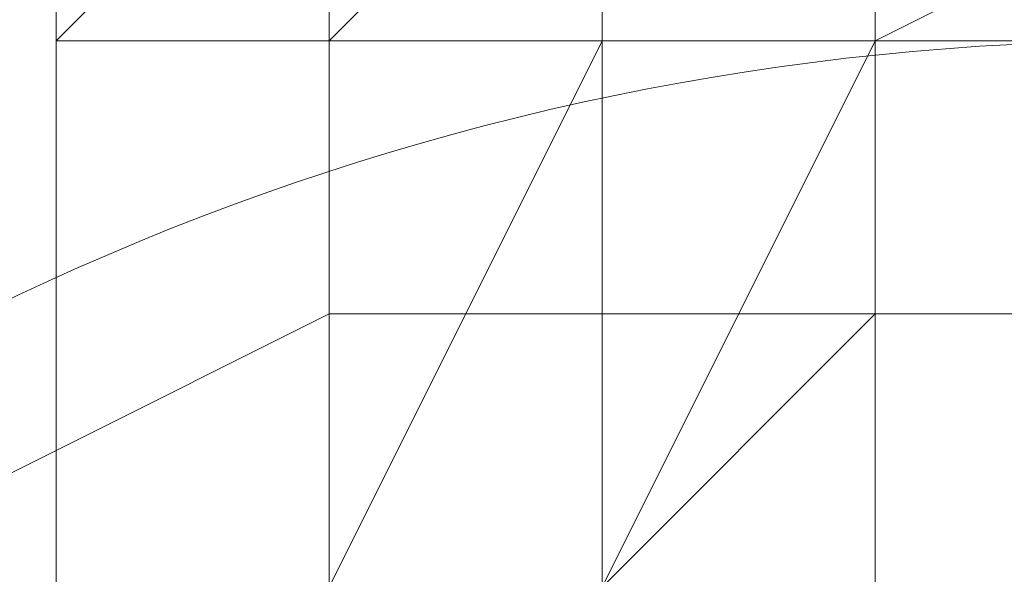
# Model space of a CAD drawing. Units: millimetres. Extents: x 3038 to 10038, y -5127 to 2873.
# Drawn here: x 6327 to 6331, y -1525 to -1523 of the extents above; entities that cross this region are included whole.
import ezdxf

# ---------------------------------------------------------------- set-up
doc = ezdxf.new("R2010")
doc.units = ezdxf.units.MM
doc.layers.add('МАФЫ НАШИ', color=250, linetype='Continuous', lineweight=25)

# ---------------------------------------------------------------- blocks, each defined once
blk = doc.blocks.new('нголбш8д7')
at = {"layer": 'МАФЫ НАШИ', "color": 7, "lineweight": 13}
for points in [[(8877.6219, 647.4562), (8877.6219, 974.9262), (8881.3152, 973.6951), (8881.3152, 646.2251)], [(8877.6219, 647.4562), (8877.6219, 974.9262), (8881.3152, 973.6951), (8881.3152, 646.2251)], [(8881.3152, 646.2251), (8881.3152, 973.6951), (8885.0084, 972.464), (8885.0084, 644.994)], [(8881.3152, 646.2251), (8881.3152, 973.6951), (8885.0084, 972.464), (8885.0084, 644.994)], [(8885.0084, 644.994), (8885.0084, 972.464), (8888.7017, 970.0018), (8888.7017, 642.5318)], [(8885.0084, 644.994), (8885.0084, 972.464), (8888.7017, 970.0018), (8888.7017, 642.5318)], [(8886.2395, 945.38), (8881.3152, 944.1489), (8881.3152, 615.4478), (8886.2395, 617.91)], [(8886.2395, 945.38), (8881.3152, 944.1489), (8881.3152, 615.4478), (8886.2395, 617.91)], [(8881.3152, 944.1489), (8877.6219, 942.9178), (8877.6219, 615.4478), (8881.3152, 615.4478)], [(8881.3152, 944.1489), (8877.6219, 942.9178), (8877.6219, 615.4478), (8881.3152, 615.4478)], [(8882.5463, 659.7671), (8882.5463, 658.536), (8882.5463, 659.7671), (8882.5463, 660.9982), (8882.5463, 663.4603), (8882.5463, 662.2293), (8882.5463, 664.6914), (8882.5463, 665.9225), (8882.5463, 667.1536), (8882.5463, 668.3847), (8882.5463, 669.6158), (8882.5463, 670.8469), (8882.5463, 672.078), (8882.5463, 670.8469), (8882.5463, 669.6158), (8882.5463, 668.3847), (8882.5463, 667.1536), (8882.5463, 665.9225), (8882.5463, 664.6914), (8882.5463, 663.4603), (8882.5463, 662.2293), (8882.5463, 660.9982)], [(8882.5463, 659.7671), (8882.5463, 658.536), (8882.5463, 659.7671), (8882.5463, 660.9982), (8882.5463, 663.4603), (8882.5463, 662.2293), (8882.5463, 664.6914), (8882.5463, 665.9225), (8882.5463, 667.1536), (8882.5463, 668.3847), (8882.5463, 669.6158), (8882.5463, 670.8469), (8882.5463, 672.078), (8882.5463, 670.8469), (8882.5463, 669.6158), (8882.5463, 668.3847), (8882.5463, 667.1536), (8882.5463, 665.9225), (8882.5463, 664.6914), (8882.5463, 663.4603), (8882.5463, 662.2293), (8882.5463, 660.9982)], [(8882.5463, 659.7671), (8882.5463, 660.9982), (8882.5463, 662.2293), (8882.5463, 663.4603), (8882.5463, 664.6914), (8882.5463, 665.9225), (8882.5463, 667.1536), (8882.5463, 665.9225), (8882.5463, 664.6914), (8882.5463, 663.4603), (8882.5463, 662.2293), (8882.5463, 660.9982), (8882.5463, 659.7671), (8882.5463, 658.536)], [(8882.5463, 659.7671), (8882.5463, 660.9982), (8882.5463, 662.2293), (8882.5463, 663.4603), (8882.5463, 664.6914), (8882.5463, 665.9225), (8882.5463, 667.1536), (8882.5463, 665.9225), (8882.5463, 664.6914), (8882.5463, 663.4603), (8882.5463, 662.2293), (8882.5463, 660.9982), (8882.5463, 659.7671), (8882.5463, 658.536)], [(8882.5463, 659.7671), (8882.5463, 660.9982), (8882.5463, 662.2293), (8882.5463, 663.4603), (8882.5463, 664.6914), (8882.5463, 665.9225), (8882.5463, 664.6914), (8882.5463, 665.9225), (8882.5463, 663.4603), (8882.5463, 662.2293), (8882.5463, 660.9982), (8882.5463, 659.7671), (8882.5463, 658.536)], [(8882.5463, 659.7671), (8882.5463, 660.9982), (8882.5463, 662.2293), (8882.5463, 663.4603), (8882.5463, 664.6914), (8882.5463, 665.9225), (8882.5463, 664.6914), (8882.5463, 665.9225), (8882.5463, 663.4603), (8882.5463, 662.2293), (8882.5463, 660.9982), (8882.5463, 659.7671), (8882.5463, 658.536)], [(8883.7773, 662.2293), (8883.7773, 663.4603), (8883.7773, 662.2293), (8883.7773, 663.4603), (8883.7773, 662.2293), (8883.7773, 660.9982), (8883.7773, 659.7671), (8883.7773, 658.536), (8883.7773, 657.3049), (8883.7773, 656.0738), (8883.7773, 654.8427), (8883.7773, 653.6116), (8883.7773, 652.3805), (8883.7773, 653.6116), (8883.7773, 654.8427), (8883.7773, 656.0738), (8883.7773, 654.8427), (8883.7773, 656.0738), (8883.7773, 657.3049), (8883.7773, 658.536), (8883.7773, 659.7671), (8883.7773, 660.9982)], [(8883.7773, 662.2293), (8883.7773, 663.4603), (8883.7773, 662.2293), (8883.7773, 663.4603), (8883.7773, 662.2293), (8883.7773, 660.9982), (8883.7773, 659.7671), (8883.7773, 658.536), (8883.7773, 657.3049), (8883.7773, 656.0738), (8883.7773, 654.8427), (8883.7773, 653.6116), (8883.7773, 652.3805), (8883.7773, 653.6116), (8883.7773, 654.8427), (8883.7773, 656.0738), (8883.7773, 654.8427), (8883.7773, 656.0738), (8883.7773, 657.3049), (8883.7773, 658.536), (8883.7773, 659.7671), (8883.7773, 660.9982)], [(8882.5463, 658.536), (8882.5463, 662.2293), (8891.1639, 662.2293), (8891.1639, 658.536), (8882.5463, 658.536), (8882.5463, 662.2293), (8877.6219, 659.7671), (8877.6219, 656.0738)], [(8882.5463, 658.536), (8882.5463, 662.2293), (8877.6219, 659.7671), (8877.6219, 656.0738), (8882.5463, 658.536), (8891.1639, 658.536), (8891.1639, 662.2293), (8882.5463, 662.2293)], [(8883.7773, 662.2293), (8881.3152, 659.7671), (8881.3152, 657.3049), (8883.7773, 656.0738), (8888.7017, 656.0738), (8892.395, 657.3049), (8892.395, 659.7671), (8888.7017, 662.2293)], [(8882.5463, 659.7671), (8881.3152, 659.7671), (8883.7773, 662.2293), (8883.7773, 660.9982)], [(8883.7773, 662.2293), (8888.7017, 662.2293), (8892.395, 659.7671), (8892.395, 657.3049), (8888.7017, 656.0738), (8883.7773, 656.0738), (8881.3152, 657.3049), (8881.3152, 659.7671)], [(8882.5463, 659.7671), (8881.3152, 659.7671), (8883.7773, 662.2293), (8883.7773, 660.9982)], [(8883.7773, 659.7671), (8883.7773, 660.9982), (8882.5463, 660.9982), (8882.5463, 659.7671)], [(8882.5463, 659.7671), (8882.5463, 658.536), (8882.5463, 659.7671), (8882.5463, 660.9982)], [(8882.5463, 659.7671), (8882.5463, 658.536), (8882.5463, 659.7671), (8882.5463, 660.9982)], [(8883.7773, 659.7671), (8883.7773, 660.9982), (8882.5463, 660.9982), (8882.5463, 659.7671)], [(8882.5463, 659.7671), (8882.5463, 658.536), (8882.5463, 659.7671), (8882.5463, 660.9982)], [(8882.5463, 659.7671), (8882.5463, 658.536), (8882.5463, 659.7671), (8882.5463, 660.9982)], [(8883.7773, 659.7671), (8883.7773, 660.9982), (8882.5463, 660.9982), (8882.5463, 659.7671)], [(8883.7773, 659.7671), (8882.5463, 659.7671), (8882.5463, 660.9982), (8883.7773, 660.9982)], [(8882.5463, 659.7671), (8883.7773, 660.9982), (8883.7773, 657.3049), (8882.5463, 656.0738)], [(8882.5463, 659.7671), (8883.7773, 660.9982), (8883.7773, 657.3049), (8882.5463, 656.0738)], [(8891.1639, 659.7671), (8889.9328, 659.7671), (8888.7017, 659.7671), (8888.7017, 660.9982), (8887.4706, 660.9982), (8886.2395, 660.9982), (8885.0084, 660.9982), (8883.7773, 660.9982), (8883.7773, 659.7671), (8882.5463, 659.7671), (8883.7773, 659.7671), (8883.7773, 660.9982), (8885.0084, 660.9982), (8886.2395, 660.9982), (8887.4706, 660.9982), (8888.7017, 660.9982), (8888.7017, 659.7671), (8889.9328, 659.7671)], [(8885.0084, 659.7671), (8885.0084, 660.9982), (8883.7773, 660.9982), (8883.7773, 659.7671)], [(8885.0084, 660.9982), (8885.0084, 659.7671), (8883.7773, 659.7671), (8883.7773, 660.9982)], [(8885.0084, 659.7671), (8885.0084, 660.9982), (8883.7773, 660.9982), (8883.7773, 659.7671)], [(8885.0084, 660.9982), (8885.0084, 659.7671), (8883.7773, 659.7671), (8883.7773, 660.9982)], [(8885.0084, 659.7671), (8885.0084, 660.9982), (8883.7773, 660.9982), (8883.7773, 659.7671)], [(8885.0084, 659.7671), (8883.7773, 659.7671), (8883.7773, 660.9982), (8885.0084, 660.9982)], [(8888.7017, 660.9982), (8888.7017, 657.3049), (8883.7773, 657.3049), (8883.7773, 660.9982)], [(8888.7017, 660.9982), (8888.7017, 657.3049), (8883.7773, 657.3049), (8883.7773, 660.9982)], [(8886.2395, 657.3049), (8883.7773, 657.3049), (8885.0084, 659.7671), (8887.4706, 660.9982)], [(8886.2395, 657.3049), (8883.7773, 657.3049), (8885.0084, 659.7671), (8887.4706, 660.9982)], [(8883.7773, 657.3049), (8886.2395, 657.3049), (8887.4706, 660.9982), (8885.0084, 659.7671)], [(8886.2395, 659.7671), (8886.2395, 660.9982), (8885.0084, 660.9982), (8885.0084, 659.7671)], [(8886.2395, 659.7671), (8886.2395, 660.9982), (8885.0084, 660.9982), (8885.0084, 659.7671)], [(8885.0084, 659.7671), (8886.2395, 659.7671), (8886.2395, 660.9982), (8885.0084, 660.9982)], [(8886.2395, 660.9982), (8886.2395, 659.7671), (8885.0084, 659.7671), (8885.0084, 660.9982)], [(8887.4706, 660.9982), (8885.0084, 659.7671), (8885.0084, 658.536), (8887.4706, 658.536)], [(8887.4706, 660.9982), (8885.0084, 659.7671), (8885.0084, 658.536), (8887.4706, 658.536)], [(8882.5463, 659.7671), (8882.5463, 656.0738), (8881.3152, 657.3049), (8881.3152, 659.7671)], [(8882.5463, 659.7671), (8882.5463, 656.0738), (8881.3152, 657.3049), (8881.3152, 659.7671)], [(8881.3152, 659.7671), (8881.3152, 657.3049), (8882.5463, 656.0738), (8882.5463, 659.7671)], [(8883.7773, 658.536), (8882.5463, 658.536), (8882.5463, 656.0738), (8883.7773, 656.0738), (8883.7773, 658.536), (8883.7773, 659.7671), (8882.5463, 659.7671), (8882.5463, 658.536)], [(8882.5463, 658.536), (8882.5463, 657.3049), (8882.5463, 658.536), (8882.5463, 659.7671)], [(8883.7773, 658.536), (8882.5463, 658.536), (8882.5463, 656.0738), (8883.7773, 656.0738), (8883.7773, 658.536), (8883.7773, 659.7671), (8882.5463, 659.7671), (8882.5463, 658.536)], [(8882.5463, 658.536), (8882.5463, 657.3049), (8882.5463, 658.536), (8882.5463, 659.7671)], [(8883.7773, 658.536), (8883.7773, 659.7671), (8882.5463, 659.7671), (8882.5463, 658.536)], [(8883.7773, 658.536), (8882.5463, 658.536), (8882.5463, 659.7671), (8883.7773, 659.7671)], [(8882.5463, 653.6116), (8882.5463, 656.0738), (8882.5463, 659.7671), (8882.5463, 656.0738)], [(8882.5463, 653.6116), (8882.5463, 656.0738), (8882.5463, 659.7671), (8882.5463, 656.0738)], [(8883.7773, 657.3049), (8882.5463, 657.3049), (8883.7773, 659.7671), (8885.0084, 659.7671)], [(8883.7773, 651.1494), (8883.7773, 656.0738), (8883.7773, 657.3049), (8882.5463, 654.8427), (8882.5463, 651.1494), (8882.5463, 657.3049), (8883.7773, 659.7671), (8883.7773, 657.3049), (8883.7773, 649.9184), (8883.7773, 644.994), (8883.7773, 641.3007), (8882.5463, 643.7629), (8882.5463, 651.1494), (8883.7773, 651.1494), (8883.7773, 643.7629), (8882.5463, 643.7629), (8882.5463, 651.1494), (8882.5463, 644.994), (8883.7773, 643.7629), (8883.7773, 646.2251)], [(8883.7773, 657.3049), (8882.5463, 657.3049), (8883.7773, 659.7671), (8885.0084, 659.7671)], [(8885.0084, 658.536), (8885.0084, 659.7671), (8883.7773, 659.7671), (8883.7773, 658.536)], [(8885.0084, 659.7671), (8885.0084, 658.536), (8883.7773, 658.536), (8883.7773, 659.7671)], [(8885.0084, 658.536), (8885.0084, 659.7671), (8883.7773, 659.7671), (8883.7773, 658.536)], [(8885.0084, 659.7671), (8885.0084, 658.536), (8883.7773, 658.536), (8883.7773, 659.7671)], [(8885.0084, 658.536), (8885.0084, 659.7671), (8883.7773, 659.7671), (8883.7773, 658.536)], [(8885.0084, 658.536), (8883.7773, 658.536), (8883.7773, 659.7671), (8885.0084, 659.7671)], [(8885.0084, 659.7671), (8883.7773, 659.7671), (8883.7773, 657.3049), (8885.0084, 658.536)], [(8885.0084, 659.7671), (8883.7773, 659.7671), (8883.7773, 657.3049), (8885.0084, 658.536)], [(8886.2395, 658.536), (8886.2395, 659.7671), (8885.0084, 659.7671), (8885.0084, 658.536)], [(8886.2395, 658.536), (8886.2395, 659.7671), (8885.0084, 659.7671), (8885.0084, 658.536)], [(8885.0084, 658.536), (8886.2395, 658.536), (8886.2395, 659.7671), (8885.0084, 659.7671)], [(8886.2395, 659.7671), (8886.2395, 658.536), (8885.0084, 658.536), (8885.0084, 659.7671)], [(8877.6219, 656.0738), (8878.853, 656.0738), (8882.5463, 657.3049), (8882.5463, 658.536)], [(8877.6219, 656.0738), (8878.853, 656.0738), (8882.5463, 657.3049), (8882.5463, 658.536)], [(8882.5463, 658.536), (8882.5463, 657.3049), (8882.5463, 656.0738)], [(8882.5463, 658.536), (8883.7773, 658.536), (8883.7773, 657.3049), (8882.5463, 657.3049)], [(8882.5463, 658.536), (8882.5463, 657.3049), (8882.5463, 656.0738)], [(8882.5463, 658.536), (8883.7773, 658.536), (8883.7773, 657.3049), (8882.5463, 657.3049)], [(8883.7773, 657.3049), (8883.7773, 658.536), (8882.5463, 658.536), (8882.5463, 657.3049)], [(8882.5463, 656.0738), (8882.5463, 657.3049), (8882.5463, 658.536)], [(8883.7773, 656.0738), (8882.5463, 656.0738), (8882.5463, 658.536), (8883.7773, 658.536)], [(8889.9328, 657.3049), (8891.1639, 658.536), (8882.5463, 658.536), (8882.5463, 657.3049)], [(8889.9328, 657.3049), (8891.1639, 658.536), (8882.5463, 658.536), (8882.5463, 657.3049)], [(8882.5463, 657.3049), (8882.5463, 658.536)], [(8885.0084, 656.0738), (8885.0084, 658.536), (8883.7773, 658.536), (8883.7773, 656.0738)], [(8885.0084, 658.536), (8885.0084, 657.3049), (8883.7773, 657.3049), (8883.7773, 658.536)], [(8885.0084, 656.0738), (8885.0084, 658.536), (8883.7773, 658.536), (8883.7773, 656.0738)], [(8885.0084, 658.536), (8885.0084, 657.3049), (8883.7773, 657.3049), (8883.7773, 658.536)], [(8885.0084, 657.3049), (8885.0084, 658.536), (8883.7773, 658.536), (8883.7773, 657.3049)], [(8885.0084, 656.0738), (8883.7773, 656.0738), (8883.7773, 658.536), (8885.0084, 658.536)], [(8885.0084, 649.9184), (8885.0084, 658.536), (8883.7773, 657.3049), (8883.7773, 649.9184)], [(8885.0084, 649.9184), (8885.0084, 658.536), (8883.7773, 657.3049), (8883.7773, 649.9184)], [(8883.7773, 657.3049), (8885.0084, 658.536)], [(8886.2395, 656.0738), (8886.2395, 658.536), (8885.0084, 658.536), (8885.0084, 656.0738)], [(8886.2395, 656.0738), (8886.2395, 658.536), (8885.0084, 658.536), (8885.0084, 656.0738)], [(8886.2395, 657.3049), (8885.0084, 657.3049), (8886.2395, 657.3049), (8886.2395, 658.536), (8885.0084, 658.536), (8885.0084, 657.3049)], [(8886.2395, 658.536), (8886.2395, 656.0738), (8885.0084, 656.0738), (8885.0084, 658.536)], [(8888.7017, 649.9184), (8885.0084, 649.9184), (8885.0084, 658.536), (8887.4706, 658.536), (8888.7017, 649.9184), (8885.0084, 649.9184), (8885.0084, 643.7629), (8887.4706, 643.7629)], [(8888.7017, 649.9184), (8885.0084, 649.9184), (8885.0084, 643.7629), (8887.4706, 643.7629), (8888.7017, 649.9184), (8887.4706, 658.536), (8885.0084, 658.536), (8885.0084, 649.9184)], [(8887.4706, 658.536), (8885.0084, 658.536)]]:
    blk.add_lwpolyline(points, close=True, dxfattribs=at)
for points in [[(8883.7773, 664.6914), (8883.7773, 663.4603), (8883.7773, 660.9982), (8883.7773, 659.7671), (8883.7773, 658.536), (8883.7773, 656.0738), (8883.7773, 654.8427), (8883.7773, 653.6116), (8883.7773, 652.3805), (8883.7773, 651.1494), (8883.7773, 649.9184), (8883.7773, 648.6873), (8883.7773, 649.9184), (8883.7773, 652.3805), (8883.7773, 651.1494), (8883.7773, 653.6116), (8883.7773, 654.8427), (8883.7773, 656.0738), (8883.7773, 658.536), (8883.7773, 659.7671), (8883.7773, 660.9982), (8883.7773, 663.4603), (8883.7773, 664.6914)], [(8883.7773, 664.6914), (8883.7773, 663.4603), (8883.7773, 660.9982), (8883.7773, 659.7671), (8883.7773, 658.536), (8883.7773, 656.0738), (8883.7773, 654.8427), (8883.7773, 653.6116), (8883.7773, 652.3805), (8883.7773, 651.1494), (8883.7773, 649.9184), (8883.7773, 648.6873), (8883.7773, 649.9184), (8883.7773, 652.3805), (8883.7773, 651.1494), (8883.7773, 653.6116), (8883.7773, 654.8427), (8883.7773, 656.0738), (8883.7773, 658.536), (8883.7773, 659.7671), (8883.7773, 660.9982), (8883.7773, 663.4603), (8883.7773, 664.6914)], [(8885.0084, 652.3805), (8885.0084, 654.8427), (8885.0084, 656.0738), (8885.0084, 658.536), (8885.0084, 659.7671), (8885.0084, 660.9982), (8885.0084, 663.4603), (8885.0084, 664.6914)], [(8885.0084, 664.6914), (8885.0084, 663.4603), (8885.0084, 660.9982), (8885.0084, 659.7671), (8885.0084, 658.536), (8885.0084, 656.0738), (8885.0084, 654.8427), (8885.0084, 652.3805)], [(8885.0084, 652.3805), (8885.0084, 654.8427), (8885.0084, 656.0738), (8885.0084, 658.536), (8885.0084, 659.7671), (8885.0084, 660.9982), (8885.0084, 663.4603), (8885.0084, 664.6914)], [(8885.0084, 664.6914), (8885.0084, 663.4603), (8885.0084, 660.9982), (8885.0084, 659.7671), (8885.0084, 658.536), (8885.0084, 656.0738), (8885.0084, 654.8427), (8885.0084, 652.3805)], [(8882.5463, 664.6914), (8883.7773, 663.4603), (8882.5463, 663.4603), (8882.5463, 662.2293), (8883.7773, 662.2293), (8883.7773, 660.9982), (8882.5463, 660.9982), (8882.5463, 659.7671), (8882.5463, 658.536), (8883.7773, 658.536), (8883.7773, 659.7671), (8882.5463, 659.7671), (8883.7773, 659.7671), (8883.7773, 660.9982), (8882.5463, 660.9982), (8882.5463, 662.2293), (8883.7773, 662.2293), (8883.7773, 663.4603), (8882.5463, 663.4603), (8882.5463, 664.6914), (8883.7773, 663.4603), (8883.7773, 664.6914)], [(8882.5463, 664.6914), (8883.7773, 663.4603), (8882.5463, 663.4603), (8882.5463, 662.2293), (8883.7773, 662.2293), (8883.7773, 660.9982), (8882.5463, 660.9982), (8882.5463, 659.7671), (8882.5463, 658.536), (8883.7773, 658.536), (8883.7773, 659.7671), (8882.5463, 659.7671), (8883.7773, 659.7671), (8883.7773, 660.9982), (8882.5463, 660.9982), (8882.5463, 662.2293), (8883.7773, 662.2293), (8883.7773, 663.4603), (8882.5463, 663.4603), (8882.5463, 664.6914), (8883.7773, 663.4603), (8883.7773, 664.6914)], [(8886.2395, 664.6914), (8886.2395, 663.4603), (8885.0084, 663.4603), (8885.0084, 662.2293), (8886.2395, 662.2293), (8886.2395, 660.9982), (8885.0084, 660.9982), (8885.0084, 659.7671), (8886.2395, 659.7671), (8886.2395, 658.536), (8885.0084, 658.536), (8885.0084, 657.3049), (8886.2395, 657.3049), (8886.2395, 656.0738), (8885.0084, 656.0738), (8885.0084, 654.8427), (8886.2395, 654.8427), (8886.2395, 653.6116)], [(8885.0084, 653.6116), (8885.0084, 654.8427), (8885.0084, 656.0738), (8885.0084, 657.3049), (8885.0084, 658.536), (8885.0084, 659.7671), (8885.0084, 660.9982), (8885.0084, 662.2293), (8885.0084, 663.4603), (8885.0084, 664.6914)], [(8886.2395, 653.6116), (8886.2395, 654.8427), (8886.2395, 657.3049), (8886.2395, 656.0738), (8885.0084, 656.0738), (8885.0084, 657.3049), (8886.2395, 657.3049), (8885.0084, 657.3049), (8886.2395, 657.3049), (8886.2395, 658.536), (8885.0084, 658.536), (8885.0084, 659.7671), (8886.2395, 659.7671), (8886.2395, 660.9982), (8885.0084, 660.9982), (8885.0084, 662.2293), (8886.2395, 662.2293), (8885.0084, 662.2293), (8886.2395, 662.2293), (8886.2395, 663.4603), (8885.0084, 663.4603), (8885.0084, 664.6914)], [(8885.0084, 653.6116), (8885.0084, 654.8427), (8885.0084, 656.0738), (8885.0084, 657.3049), (8885.0084, 658.536), (8885.0084, 659.7671), (8885.0084, 660.9982), (8885.0084, 662.2293), (8885.0084, 663.4603), (8885.0084, 664.6914)], [(8885.0084, 664.6914), (8885.0084, 663.4603), (8885.0084, 662.2293), (8885.0084, 660.9982), (8885.0084, 659.7671), (8885.0084, 658.536), (8885.0084, 657.3049), (8885.0084, 656.0738), (8885.0084, 654.8427), (8885.0084, 653.6116)], [(8885.0084, 653.6116), (8885.0084, 654.8427), (8885.0084, 656.0738), (8885.0084, 657.3049), (8885.0084, 658.536), (8885.0084, 659.7671), (8885.0084, 660.9982), (8885.0084, 662.2293), (8885.0084, 663.4603), (8885.0084, 664.6914)], [(8886.2395, 664.6914), (8886.2395, 663.4603), (8885.0084, 663.4603), (8885.0084, 662.2293), (8886.2395, 662.2293), (8886.2395, 660.9982), (8885.0084, 660.9982), (8885.0084, 659.7671), (8886.2395, 659.7671), (8886.2395, 658.536), (8885.0084, 658.536), (8885.0084, 657.3049), (8886.2395, 657.3049), (8886.2395, 656.0738), (8885.0084, 656.0738), (8885.0084, 654.8427), (8886.2395, 654.8427), (8886.2395, 653.6116)], [(8885.0084, 653.6116), (8885.0084, 654.8427), (8886.2395, 654.8427), (8886.2395, 656.0738), (8885.0084, 656.0738), (8885.0084, 657.3049), (8886.2395, 657.3049), (8885.0084, 657.3049), (8886.2395, 657.3049), (8886.2395, 658.536), (8885.0084, 658.536), (8885.0084, 659.7671), (8886.2395, 659.7671), (8886.2395, 660.9982), (8885.0084, 660.9982), (8885.0084, 662.2293), (8886.2395, 662.2293), (8885.0084, 662.2293), (8886.2395, 662.2293), (8886.2395, 663.4603), (8885.0084, 663.4603), (8885.0084, 664.6914)], [(8891.1639, 660.9982), (8889.9328, 660.9982), (8889.9328, 662.2293), (8888.7017, 662.2293), (8887.4706, 662.2293), (8886.2395, 662.2293), (8885.0084, 662.2293), (8883.7773, 662.2293), (8882.5463, 662.2293), (8882.5463, 660.9982), (8881.3152, 660.9982), (8881.3152, 659.7671), (8881.3152, 660.9982), (8882.5463, 660.9982), (8882.5463, 662.2293), (8883.7773, 662.2293), (8885.0084, 662.2293), (8886.2395, 662.2293), (8887.4706, 662.2293), (8888.7017, 662.2293), (8889.9328, 662.2293), (8889.9328, 660.9982), (8891.1639, 660.9982)], [(8891.1639, 660.9982), (8889.9328, 660.9982), (8889.9328, 662.2293), (8888.7017, 662.2293), (8887.4706, 662.2293), (8886.2395, 662.2293), (8885.0084, 662.2293), (8883.7773, 662.2293), (8882.5463, 662.2293), (8882.5463, 660.9982), (8881.3152, 660.9982), (8881.3152, 659.7671), (8881.3152, 660.9982), (8882.5463, 660.9982), (8882.5463, 662.2293), (8883.7773, 662.2293), (8885.0084, 662.2293), (8886.2395, 662.2293), (8887.4706, 662.2293), (8888.7017, 662.2293), (8889.9328, 662.2293), (8889.9328, 660.9982), (8891.1639, 660.9982)], [(8882.5463, 658.536), (8882.5463, 662.2293), (8882.5463, 658.536)], [(8883.7773, 659.7671), (8885.0084, 659.7671), (8883.7773, 659.7671), (8882.5463, 657.3049), (8883.7773, 657.3049), (8885.0084, 659.7671), (8887.4706, 660.9982), (8888.7017, 659.7671), (8887.4706, 657.3049), (8888.7017, 659.7671), (8888.7017, 657.3049), (8887.4706, 654.8427), (8887.4706, 651.1494)], [(8882.5463, 659.7671), (8882.5463, 660.9982), (8882.5463, 659.7671)], [(8882.5463, 659.7671), (8882.5463, 660.9982), (8882.5463, 659.7671)], [(8882.5463, 659.7671), (8882.5463, 660.9982), (8882.5463, 659.7671)], [(8882.5463, 659.7671), (8882.5463, 660.9982), (8882.5463, 659.7671)], [(8882.5463, 659.7671), (8882.5463, 660.9982), (8882.5463, 659.7671)], [(8882.5463, 659.7671), (8882.5463, 660.9982), (8882.5463, 659.7671)], [(8882.5463, 659.7671), (8882.5463, 660.9982), (8882.5463, 659.7671)], [(8882.5463, 659.7671), (8882.5463, 660.9982), (8882.5463, 659.7671)], [(8882.5463, 659.7671), (8883.7773, 659.7671), (8883.7773, 660.9982), (8885.0084, 660.9982), (8886.2395, 660.9982), (8887.4706, 660.9982), (8888.7017, 660.9982), (8888.7017, 659.7671), (8889.9328, 659.7671), (8891.1639, 659.7671)], [(8882.5463, 659.7671), (8883.7773, 659.7671), (8883.7773, 660.9982), (8885.0084, 660.9982), (8886.2395, 660.9982), (8887.4706, 660.9982), (8888.7017, 660.9982), (8888.7017, 659.7671), (8889.9328, 659.7671), (8891.1639, 659.7671)], [(8882.5463, 659.7671), (8883.7773, 659.7671), (8883.7773, 660.9982), (8885.0084, 660.9982), (8886.2395, 660.9982), (8887.4706, 660.9982), (8888.7017, 660.9982), (8888.7017, 659.7671), (8889.9328, 659.7671), (8891.1639, 659.7671)], [(8882.5463, 659.7671), (8883.7773, 659.7671), (8883.7773, 660.9982), (8885.0084, 660.9982), (8886.2395, 660.9982), (8887.4706, 660.9982), (8888.7017, 660.9982), (8888.7017, 659.7671), (8889.9328, 659.7671), (8891.1639, 659.7671)], [(8883.7773, 659.7671), (8883.7773, 660.9982), (8883.7773, 659.7671)], [(8883.7773, 659.7671), (8883.7773, 660.9982), (8883.7773, 659.7671)], [(8883.7773, 660.9982), (8883.7773, 657.3049)], [(8883.7773, 660.9982), (8883.7773, 657.3049)], [(8885.0084, 659.7671), (8885.0084, 660.9982), (8885.0084, 659.7671)], [(8885.0084, 659.7671), (8885.0084, 660.9982), (8885.0084, 659.7671)], [(8885.0084, 659.7671), (8885.0084, 660.9982), (8885.0084, 659.7671), (8885.0084, 658.536), (8885.0084, 657.3049), (8885.0084, 656.0738), (8885.0084, 654.8427), (8885.0084, 653.6116), (8885.0084, 652.3805), (8885.0084, 651.1494), (8885.0084, 649.9184), (8885.0084, 648.6873), (8885.0084, 647.4562), (8885.0084, 646.2251), (8885.0084, 644.994), (8885.0084, 643.7629)], [(8885.0084, 659.7671), (8885.0084, 660.9982), (8885.0084, 659.7671), (8885.0084, 658.536), (8885.0084, 657.3049), (8885.0084, 656.0738), (8885.0084, 654.8427), (8885.0084, 653.6116), (8885.0084, 652.3805), (8885.0084, 651.1494), (8885.0084, 649.9184), (8885.0084, 648.6873), (8885.0084, 647.4562), (8885.0084, 646.2251), (8885.0084, 644.994), (8885.0084, 643.7629)], [(8885.0084, 659.7671), (8885.0084, 660.9982), (8885.0084, 659.7671), (8885.0084, 658.536), (8885.0084, 657.3049), (8885.0084, 656.0738), (8885.0084, 654.8427), (8885.0084, 653.6116), (8885.0084, 652.3805), (8885.0084, 651.1494), (8885.0084, 649.9184), (8885.0084, 648.6873), (8885.0084, 647.4562), (8885.0084, 646.2251), (8885.0084, 644.994), (8885.0084, 643.7629)], [(8885.0084, 659.7671), (8885.0084, 660.9982), (8885.0084, 659.7671), (8885.0084, 658.536), (8885.0084, 657.3049), (8885.0084, 656.0738), (8885.0084, 654.8427), (8885.0084, 653.6116), (8885.0084, 652.3805), (8885.0084, 651.1494), (8885.0084, 649.9184), (8885.0084, 648.6873), (8885.0084, 647.4562), (8885.0084, 646.2251), (8885.0084, 644.994), (8885.0084, 643.7629)], [(8885.0084, 659.7671), (8885.0084, 660.9982), (8885.0084, 659.7671), (8885.0084, 658.536), (8885.0084, 657.3049), (8885.0084, 656.0738), (8885.0084, 654.8427), (8885.0084, 653.6116), (8885.0084, 652.3805), (8885.0084, 651.1494), (8885.0084, 649.9184), (8885.0084, 648.6873), (8885.0084, 647.4562), (8885.0084, 646.2251), (8885.0084, 644.994), (8885.0084, 643.7629)], [(8885.0084, 659.7671), (8885.0084, 660.9982), (8885.0084, 659.7671), (8885.0084, 658.536), (8885.0084, 657.3049), (8885.0084, 656.0738), (8885.0084, 654.8427), (8885.0084, 653.6116), (8885.0084, 652.3805), (8885.0084, 651.1494), (8885.0084, 649.9184), (8885.0084, 648.6873), (8885.0084, 647.4562), (8885.0084, 646.2251), (8885.0084, 644.994), (8885.0084, 643.7629)], [(8883.7773, 649.9184), (8883.7773, 657.3049), (8882.5463, 654.8427), (8882.5463, 651.1494), (8882.5463, 657.3049), (8883.7773, 659.7671), (8883.7773, 657.3049), (8883.7773, 656.0738), (8883.7773, 651.1494)], [(8881.3152, 659.7671), (8882.5463, 659.7671)], [(8881.3152, 657.3049), (8881.3152, 659.7671)], [(8882.5463, 658.536), (8882.5463, 659.7671), (8882.5463, 658.536)], [(8882.5463, 658.536), (8882.5463, 659.7671), (8882.5463, 658.536)], [(8882.5463, 658.536), (8882.5463, 659.7671), (8882.5463, 658.536)], [(8882.5463, 658.536), (8882.5463, 659.7671), (8882.5463, 658.536)], [(8882.5463, 658.536), (8882.5463, 659.7671), (8882.5463, 658.536)], [(8882.5463, 658.536), (8882.5463, 659.7671), (8882.5463, 658.536)], [(8882.5463, 659.7671), (8882.5463, 656.0738)], [(8882.5463, 656.0738), (8882.5463, 659.7671), (8882.5463, 656.0738)], [(8883.7773, 659.7671), (8882.5463, 657.3049)], [(8883.7773, 658.536), (8883.7773, 659.7671), (8883.7773, 658.536)], [(8883.7773, 658.536), (8883.7773, 659.7671), (8883.7773, 658.536)], [(8883.7773, 653.6116), (8883.7773, 654.8427), (8883.7773, 656.0738), (8883.7773, 657.3049), (8883.7773, 658.536), (8883.7773, 659.7671), (8883.7773, 658.536), (8883.7773, 657.3049), (8883.7773, 656.0738), (8883.7773, 654.8427), (8883.7773, 653.6116)], [(8883.7773, 659.7671), (8883.7773, 658.536), (8883.7773, 657.3049), (8883.7773, 656.0738), (8883.7773, 654.8427), (8883.7773, 653.6116), (8883.7773, 652.3805), (8883.7773, 651.1494), (8883.7773, 649.9184), (8883.7773, 648.6873), (8883.7773, 647.4562), (8883.7773, 646.2251), (8883.7773, 644.994)], [(8883.7773, 659.7671), (8883.7773, 658.536), (8883.7773, 657.3049), (8883.7773, 656.0738), (8883.7773, 654.8427), (8883.7773, 653.6116), (8883.7773, 652.3805), (8883.7773, 651.1494), (8883.7773, 649.9184), (8883.7773, 648.6873), (8883.7773, 647.4562), (8883.7773, 646.2251), (8883.7773, 644.994)], [(8885.0084, 658.536), (8885.0084, 659.7671), (8885.0084, 658.536)], [(8885.0084, 658.536), (8885.0084, 659.7671), (8885.0084, 658.536)], [(8882.5463, 658.536), (8882.5463, 656.0738), (8882.5463, 658.536)], [(8882.5463, 658.536), (8882.5463, 657.3049), (8882.5463, 658.536)], [(8882.5463, 658.536), (8882.5463, 657.3049), (8882.5463, 658.536)], [(8882.5463, 658.536), (8882.5463, 657.3049), (8882.5463, 658.536)], [(8882.5463, 658.536), (8882.5463, 656.0738), (8882.5463, 658.536)], [(8882.5463, 658.536), (8882.5463, 657.3049), (8882.5463, 658.536)], [(8882.5463, 658.536), (8882.5463, 657.3049), (8882.5463, 658.536)], [(8882.5463, 658.536), (8882.5463, 657.3049), (8882.5463, 658.536)], [(8882.5463, 657.3049), (8882.5463, 658.536), (8882.5463, 657.3049)], [(8882.5463, 657.3049), (8882.5463, 658.536), (8882.5463, 657.3049)], [(8882.5463, 657.3049), (8882.5463, 658.536), (8882.5463, 657.3049)], [(8882.5463, 657.3049), (8882.5463, 658.536), (8882.5463, 657.3049)], [(8882.5463, 656.0738), (8882.5463, 658.536), (8882.5463, 656.0738)], [(8883.7773, 657.3049), (8883.7773, 658.536), (8883.7773, 657.3049)], [(8883.7773, 656.0738), (8883.7773, 658.536), (8883.7773, 656.0738)], [(8885.0084, 657.3049), (8885.0084, 658.536), (8885.0084, 657.3049)], [(8885.0084, 656.0738), (8885.0084, 658.536), (8885.0084, 656.0738)]]:
    blk.add_lwpolyline(points, dxfattribs=at)
blk.add_arc((8886.2395, 647.8665), 11.9005, 43.60282, 136.39718, dxfattribs=at)
blk.add_arc((8886.2395, 647.8665), 11.9005, 43.60282, 136.39718, dxfattribs=at)
blk.add_arc((8886.2395, 647.8665), 11.9005, 43.60282, 136.39718, dxfattribs=at)
blk.add_arc((8886.2395, 647.8665), 11.9005, 43.60282, 136.39718, dxfattribs=at)
blk.add_arc((8886.2395, 647.8665), 11.9005, 43.60282, 136.39718, dxfattribs=at)
blk.add_arc((8886.2395, 647.8665), 11.9005, 43.60282, 136.39718, dxfattribs=at)

msp = doc.modelspace()

# ---------------------------------------------------------------- block references
at = {"layer": 'МАФЫ НАШИ', "color": 18}
msp.add_blockref('нголбш8д7', (-2554.6478, -2182.4448), dxfattribs=at)

doc.saveas('drawing.dxf')
